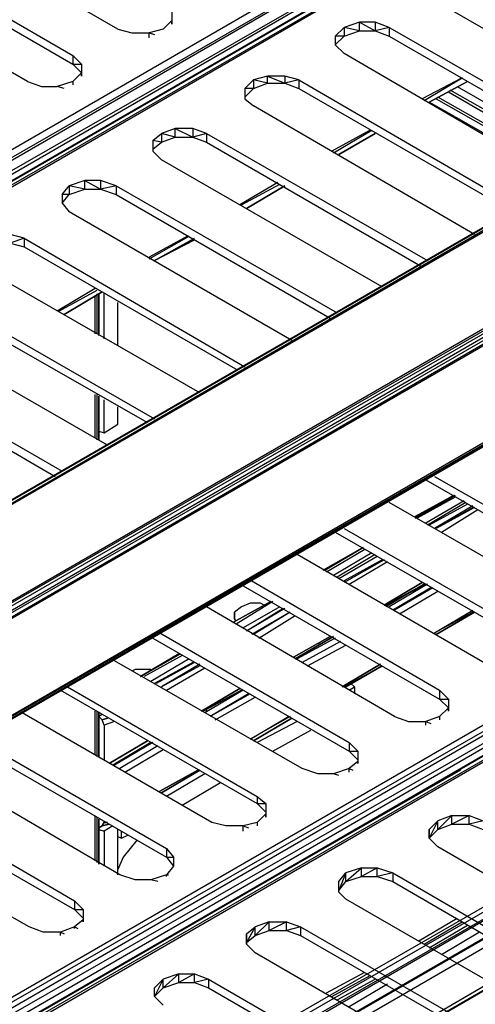
# Model space of a CAD drawing. Units: inches. Extents: x 0.91 to 10.41, y 0.56 to 7.9.
# Drawn here: x 6.35 to 6.61, y 5.09 to 5.66 of the extents above; entities that cross this region are included whole.
import ezdxf

# ---------------------------------------------------------------- set-up
doc = ezdxf.new("R2010")
doc.units = ezdxf.units.IN
doc.header["$MEASUREMENT"] = 0

msp = doc.modelspace()

# ---------------------------------------------------------------- linework, layer by layer
for p, q in [((5.88671, 5.1192), (7.60671, 6.1122)), ((5.88671, 5.1192), (7.60671, 6.1122)), ((7.60471, 6.1112), (5.88671, 5.1192)), ((5.88671, 5.1192), (7.60471, 6.1112)), ((7.60671, 6.1122), (5.93271, 5.1432)), ((5.93271, 5.1432), (7.60871, 6.1112)), ((7.65871, 6.0812), (5.89171, 5.0612)), ((7.65871, 6.0812), (5.89271, 5.0582)), ((7.65671, 6.0832), (5.98071, 5.1152)), ((5.98071, 5.1152), (7.65871, 6.0812)), ((5.89271, 5.0582), (7.66071, 6.0782)), ((7.66071, 6.0782), (5.89371, 5.0552)), ((5.89371, 5.0552), (7.66071, 6.0762)), ((7.66071, 6.0182), (5.89271, 4.9972)), ((7.66071, 6.0182), (5.89271, 4.9972)), ((7.66071, 6.0202), (5.89371, 4.9992)), ((5.89371, 4.9992), (7.66071, 6.0182)), ((5.89271, 4.9972), (7.48771, 5.9182)), ((5.89271, 4.9972), (7.48771, 5.9182)), ((5.88671, 5.3202), (6.84271, 5.8732)), ((5.88671, 5.3142), (6.84671, 5.8692)), ((6.84671, 5.8692), (5.88671, 5.3172)), ((6.85671, 5.8632), (5.88671, 5.3022)), ((6.85671, 5.8632), (5.88671, 5.3022)), ((6.85071, 5.8632), (5.88671, 5.3062)), ((6.85071, 5.8632), (5.88671, 5.3102)), ((5.88671, 5.2992), (6.86171, 5.8622)), ((6.86171, 5.8622), (5.88671, 5.3012)), ((5.95071, 5.3392), (6.85371, 5.8612)), ((6.85371, 5.8612), (5.95071, 5.3392)), ((6.40571, 5.6542), (6.06171, 5.8532)), ((6.03571, 5.8382), (6.37971, 5.6392)), ((6.03571, 5.8332), (6.37971, 5.6342)), ((6.35371, 5.6242), (6.00871, 5.8232)), ((7.18671, 5.7442), (5.89171, 4.9962)), ((5.89171, 4.9962), (7.18671, 5.7442)), ((6.71571, 5.5972), (6.58871, 5.6702)), ((6.43671, 5.6652), (6.43671, 5.6592)), ((6.43671, 5.6652), (6.43671, 5.6592)), ((6.43671, 5.6592), (6.43171, 5.6542)), ((6.43671, 5.6592), (6.43671, 5.6572)), ((6.43671, 5.6572), (6.43671, 5.6592)), ((6.53071, 5.6502), (6.53571, 5.6552)), ((6.54471, 5.6582), (6.53571, 5.6552)), ((6.54471, 5.6532), (6.53571, 5.6552)), ((6.53571, 5.6552), (6.53571, 5.6502)), ((6.55371, 5.6582), (6.54471, 5.6582)), ((6.54471, 5.6582), (6.55371, 5.6532)), ((6.54471, 5.6532), (6.54471, 5.6582)), ((6.56171, 5.6552), (6.55371, 5.6582)), ((6.55371, 5.6582), (6.55371, 5.6532)), ((6.56171, 5.6552), (6.55371, 5.6532)), ((6.56171, 5.6552), (6.68971, 5.5822)), ((6.56171, 5.6552), (6.56171, 5.6502)), ((6.40571, 5.6542), (6.41371, 5.6522)), ((6.41371, 5.6522), (6.42371, 5.6522)), ((6.43171, 5.6542), (6.42371, 5.6522)), ((6.42371, 5.6492), (6.42371, 5.6522)), ((6.42371, 5.6522), (6.42671, 5.6512)), ((6.53071, 5.6502), (6.53071, 5.6452)), ((6.53071, 5.6452), (6.53571, 5.6502)), ((6.53571, 5.6502), (6.53071, 5.6502)), ((6.53071, 5.6502), (6.53071, 5.6452)), ((6.53571, 5.6502), (6.54471, 5.6532)), ((6.54471, 5.6532), (6.55371, 5.6532)), ((6.55371, 5.6532), (6.56171, 5.6502)), ((6.56171, 5.6502), (6.68471, 5.5792)), ((6.53071, 5.6452), (6.53571, 5.6402)), ((6.37971, 5.6392), (6.38471, 5.6342)), ((6.37971, 5.6392), (6.37971, 5.6342)), ((6.66271, 5.5662), (6.53571, 5.6402)), ((6.37971, 5.6342), (6.38471, 5.6292)), ((6.37971, 5.6342), (6.38471, 5.6342)), ((6.38471, 5.6342), (6.38471, 5.6292)), ((6.38471, 5.6342), (6.38471, 5.6292)), ((5.88671, 4.8332), (7.26471, 5.6292)), ((6.38471, 5.6292), (6.37971, 5.6242)), ((6.38471, 5.6292), (6.38471, 5.6272)), ((6.38471, 5.6272), (6.38471, 5.6292)), ((6.49171, 5.6272), (6.48371, 5.6252)), ((6.50171, 5.6272), (6.49171, 5.6272)), ((6.49171, 5.6272), (6.50171, 5.6232)), ((6.49171, 5.6232), (6.49171, 5.6272)), ((6.50971, 5.6252), (6.50171, 5.6272)), ((6.50171, 5.6272), (6.50171, 5.6232)), ((6.60371, 5.6262), (6.58071, 5.6142)), ((6.58171, 5.6132), (6.60371, 5.6262)), ((5.88671, 4.8272), (7.26871, 5.6252)), ((7.26871, 5.6252), (5.88671, 4.8322)), ((6.35371, 5.6242), (6.36171, 5.6212)), ((6.36171, 5.6212), (6.37071, 5.6212)), ((6.37971, 5.6242), (6.37071, 5.6212)), ((6.37471, 5.6202), (6.37071, 5.6212)), ((6.37971, 5.6242), (6.37971, 5.6222)), ((6.47871, 5.6202), (6.48371, 5.6252)), ((6.49171, 5.6232), (6.48371, 5.6252)), ((6.48371, 5.6252), (6.48371, 5.6202)), ((6.48371, 5.6202), (6.49171, 5.6232)), ((6.49171, 5.6232), (6.50171, 5.6232)), ((6.50971, 5.6252), (6.50171, 5.6232)), ((6.50171, 5.6232), (6.50971, 5.6202)), ((6.50971, 5.6252), (6.63671, 5.5512)), ((6.50971, 5.6252), (6.50971, 5.6202)), ((6.58471, 5.6122), (6.60671, 5.6242)), ((6.58471, 5.6122), (6.60671, 5.6242)), ((6.58471, 5.6122), (6.60671, 5.6242)), ((6.60671, 5.6242), (6.58471, 5.6122)), ((6.60071, 5.6212), (6.67971, 5.5762)), ((7.27171, 5.6202), (5.88671, 4.8192)), ((7.27171, 5.6202), (5.88671, 4.8252)), ((7.27871, 5.6192), (5.88671, 4.8152)), ((7.27871, 5.6192), (5.88671, 4.8152)), ((5.88671, 4.8122), (7.28271, 5.6182)), ((7.28271, 5.6182), (5.88671, 4.8142)), ((6.37271, 5.0962), (7.27571, 5.6182)), ((7.27571, 5.6182), (6.37271, 5.0962)), ((6.47871, 5.6202), (6.47871, 5.6142)), ((6.47871, 5.6152), (6.48371, 5.6202)), ((6.48371, 5.6202), (6.47871, 5.6202)), ((6.47871, 5.6202), (6.47871, 5.6142)), ((6.50971, 5.6202), (6.63271, 5.5492)), ((6.66871, 5.5702), (6.58971, 5.6152)), ((6.59571, 5.6182), (6.67371, 5.5732)), ((6.67571, 5.5742), (6.59671, 5.6192)), ((6.47871, 5.6142), (6.48371, 5.6102)), ((6.61071, 5.5362), (6.48371, 5.6102)), ((6.66371, 5.5672), (6.58471, 5.6122)), ((6.58871, 5.6142), (6.66771, 5.5692)), ((6.42571, 5.5902), (6.43071, 5.5942)), ((6.43871, 5.5972), (6.43071, 5.5942)), ((6.43871, 5.5922), (6.43071, 5.5942)), ((6.43071, 5.5942), (6.43071, 5.5892)), ((6.43071, 5.5892), (6.43871, 5.5922)), ((6.44871, 5.5972), (6.43871, 5.5972)), ((6.43871, 5.5972), (6.44871, 5.5922)), ((6.43871, 5.5922), (6.43871, 5.5972)), ((6.43871, 5.5922), (6.44871, 5.5922)), ((6.45671, 5.5942), (6.44871, 5.5972)), ((6.44871, 5.5972), (6.44871, 5.5922)), ((6.45671, 5.5942), (6.44871, 5.5922)), ((6.44871, 5.5922), (6.45671, 5.5892)), ((6.45671, 5.5942), (6.58371, 5.5212)), ((6.45671, 5.5942), (6.45671, 5.5892)), ((6.55071, 5.5962), (6.52871, 5.5842)), ((6.52971, 5.5832), (6.55171, 5.5962)), ((6.53271, 5.5822), (6.55371, 5.5942)), ((6.53271, 5.5822), (6.55371, 5.5942)), ((6.53271, 5.5822), (6.55371, 5.5942)), ((6.55371, 5.5942), (6.53271, 5.5822)), ((6.42571, 5.5902), (6.42571, 5.5842)), ((6.43071, 5.5892), (6.42571, 5.5902)), ((6.42571, 5.5902), (6.42571, 5.5842)), ((6.42571, 5.5852), (6.43071, 5.5892)), ((6.45671, 5.5892), (6.57971, 5.5182)), ((6.42571, 5.5842), (6.43071, 5.5792)), ((6.55771, 5.5062), (6.43071, 5.5792)), ((6.37371, 5.5592), (6.37771, 5.5642)), ((6.38671, 5.5672), (6.37771, 5.5642)), ((6.38671, 5.5622), (6.37771, 5.5642)), ((6.37771, 5.5642), (6.37771, 5.5592)), ((6.39571, 5.5672), (6.38671, 5.5672)), ((6.38671, 5.5672), (6.39571, 5.5622)), ((6.38671, 5.5622), (6.38671, 5.5672)), ((6.40471, 5.5642), (6.39571, 5.5672)), ((6.39571, 5.5672), (6.39571, 5.5622)), ((6.40471, 5.5642), (6.39571, 5.5622)), ((6.40471, 5.5642), (6.53171, 5.4912)), ((6.40471, 5.5642), (6.40471, 5.5592)), ((6.49771, 5.5662), (6.47571, 5.5532)), ((6.47671, 5.5532), (6.49871, 5.5652)), ((6.47971, 5.5512), (6.50171, 5.5642)), ((6.47971, 5.5512), (6.50171, 5.5642)), ((6.47971, 5.5512), (6.50171, 5.5642)), ((6.50171, 5.5642), (6.47971, 5.5512)), ((6.37371, 5.5592), (6.37371, 5.5542)), ((6.37371, 5.5542), (6.37771, 5.5592)), ((6.37771, 5.5592), (6.37371, 5.5592)), ((6.37371, 5.5592), (6.37371, 5.5542)), ((6.37771, 5.5592), (6.38671, 5.5622)), ((6.38671, 5.5622), (6.39571, 5.5622)), ((6.39571, 5.5622), (6.40471, 5.5592)), ((6.40471, 5.5592), (6.52771, 5.4882)), ((6.37371, 5.5542), (6.37771, 5.5492)), ((6.50571, 5.4752), (6.37771, 5.5492)), ((6.35171, 5.5342), (6.34371, 5.5362)), ((7.27971, 5.5322), (5.63271, 4.5832)), ((7.30971, 5.5322), (5.64871, 4.5732)), ((7.31071, 5.5322), (5.64971, 4.5732)), ((6.35171, 5.5342), (6.34371, 5.5312)), ((6.34371, 5.5312), (6.35171, 5.5292)), ((6.35171, 5.5342), (6.47871, 5.4602)), ((6.35171, 5.5342), (6.35171, 5.5292)), ((6.44571, 5.5352), (6.42371, 5.5232)), ((6.42371, 5.5222), (6.44671, 5.5352)), ((6.42671, 5.5212), (6.44971, 5.5342)), ((6.42671, 5.5212), (6.44971, 5.5342)), ((6.42671, 5.5212), (6.44971, 5.5332)), ((6.44971, 5.5332), (6.42671, 5.5212)), ((7.28071, 5.5292), (5.63471, 4.5822)), ((5.64071, 4.5782), (7.28271, 5.5272)), ((7.31471, 5.5292), (5.88671, 4.7052)), ((6.05971, 4.8222), (7.28271, 5.5272)), ((6.35171, 5.5292), (6.47471, 5.4582)), ((6.45271, 5.4452), (6.32571, 5.5182)), ((7.31471, 5.5092), (6.09571, 4.8022)), ((7.31371, 5.5052), (5.88671, 4.6802)), ((6.09671, 4.8012), (7.31371, 5.5052)), ((6.29971, 5.5032), (6.42671, 5.4302)), ((6.39271, 5.5052), (6.37071, 5.4922)), ((6.37171, 5.4922), (6.39371, 5.5042)), ((6.37471, 5.4902), (6.39671, 5.5032)), ((6.37471, 5.4902), (6.39671, 5.5032)), ((6.37471, 5.4902), (6.39671, 5.5032)), ((6.39671, 5.5032), (6.37471, 5.4902)), ((6.39371, 5.4792), (6.39371, 5.5022)), ((6.39471, 5.4782), (6.39471, 5.5022)), ((6.39471, 5.4782), (6.39471, 5.5022)), ((6.39471, 5.5022), (6.39471, 5.4782)), ((6.39471, 5.4782), (6.39471, 5.5022)), ((6.39771, 5.4762), (6.39771, 5.5022)), ((6.29971, 5.4982), (6.42271, 5.4282)), ((6.39271, 5.4792), (6.39271, 5.5012)), ((6.40571, 5.4722), (6.40571, 5.4972)), ((6.39971, 5.4152), (6.27271, 5.4882)), ((6.24671, 5.4732), (6.37371, 5.4002)), ((6.24671, 5.4682), (6.36971, 5.3972)), ((6.39271, 5.4192), (6.39271, 5.4442)), ((6.39371, 5.4182), (6.39371, 5.4442)), ((6.39471, 5.4182), (6.39471, 5.4432)), ((6.39471, 5.4182), (6.39471, 5.4432)), ((6.39471, 5.4432), (6.39471, 5.4182)), ((6.39471, 5.4182), (6.39471, 5.4432)), ((6.39771, 5.4222), (6.39771, 5.4412)), ((6.40571, 5.4272), (6.40571, 5.4372)), ((6.39471, 5.4232), (6.39771, 5.4222)), ((6.39771, 5.4222), (6.40571, 5.4272)), ((6.58271, 5.3952), (6.69571, 5.3302)), ((6.58771, 5.3972), (6.69571, 5.3352)), ((6.59871, 5.3862), (6.57671, 5.3732)), ((6.59871, 5.3862), (6.57671, 5.3732)), ((6.59871, 5.3862), (6.57671, 5.3732)), ((6.57671, 5.3732), (6.59871, 5.3862)), ((6.59871, 5.3862), (6.57671, 5.3742)), ((6.57671, 5.3742), (6.59871, 5.3862)), ((6.59971, 5.3862), (6.57771, 5.3732)), ((6.59971, 5.3852), (6.57771, 5.3732)), ((6.60471, 5.3832), (6.58271, 5.3702)), ((6.66971, 5.3202), (6.56171, 5.3822)), ((6.60571, 5.3822), (6.58371, 5.3692)), ((6.60671, 5.3812), (6.58471, 5.3692)), ((6.60971, 5.3802), (6.58771, 5.3672)), ((6.60971, 5.3792), (6.58871, 5.3672)), ((6.61071, 5.3792), (6.58871, 5.3672)), ((6.59171, 5.3652), (6.61271, 5.3782)), ((6.53571, 5.3672), (6.64371, 5.3052)), ((6.53071, 5.3652), (6.64371, 5.3002)), ((6.54671, 5.3562), (6.52371, 5.3432)), ((6.52371, 5.3432), (6.54671, 5.3562)), ((6.54671, 5.3562), (6.52471, 5.3432)), ((6.54671, 5.3562), (6.52471, 5.3432)), ((6.54671, 5.3562), (6.52471, 5.3432)), ((6.52471, 5.3432), (6.54671, 5.3562)), ((6.54671, 5.3562), (6.52471, 5.3432)), ((6.54771, 5.3552), (6.52571, 5.3422)), ((6.61771, 5.2892), (6.50871, 5.3522)), ((6.55171, 5.3532), (6.52971, 5.3402)), ((6.55371, 5.3522), (6.53171, 5.3392)), ((6.55471, 5.3512), (6.53271, 5.3382)), ((6.55771, 5.3492), (6.53571, 5.3372)), ((6.55771, 5.3492), (6.53571, 5.3372)), ((6.55871, 5.3492), (6.53571, 5.3362)), ((6.53871, 5.3352), (6.56071, 5.3482)), ((6.47771, 5.3342), (6.59071, 5.2692)), ((6.48271, 5.3372), (6.59071, 5.2742)), ((6.55871, 5.3232), (6.58071, 5.3362)), ((6.58071, 5.3362), (6.55871, 5.3232)), ((6.55971, 5.3232), (6.58171, 5.3352)), ((6.55971, 5.3232), (6.58171, 5.3352)), ((6.58271, 5.3352), (6.55971, 5.3232)), ((6.55971, 5.3232), (6.58271, 5.3352)), ((6.58171, 5.3352), (6.55971, 5.3222)), ((6.58371, 5.3352), (6.56171, 5.3222)), ((6.58571, 5.3332), (6.56371, 5.3202)), ((6.58671, 5.3332), (6.56471, 5.3202)), ((6.58671, 5.3332), (6.56471, 5.3202)), ((6.56771, 5.3182), (6.58971, 5.3312)), ((6.56471, 5.2592), (6.45671, 5.3222)), ((6.49371, 5.3252), (6.47171, 5.3132)), ((6.49371, 5.3252), (6.47171, 5.3132)), ((6.49371, 5.3252), (6.47171, 5.3132)), ((6.47171, 5.3132), (6.49371, 5.3252)), ((6.49371, 5.3252), (6.47171, 5.3132)), ((6.49371, 5.3252), (6.47171, 5.3132)), ((6.47171, 5.3132), (6.49371, 5.3252)), ((6.47671, 5.3222), (6.47271, 5.3192)), ((6.49471, 5.3252), (6.47371, 5.3122)), ((6.48171, 5.3242), (6.47671, 5.3222)), ((6.49871, 5.3222), (6.47771, 5.3102)), ((6.50071, 5.3212), (6.47971, 5.3082)), ((6.50171, 5.3212), (6.47971, 5.3082)), ((6.48771, 5.3242), (6.48171, 5.3242)), ((6.48971, 5.3232), (6.48771, 5.3242)), ((6.47271, 5.3192), (6.47271, 5.3152)), ((6.47271, 5.3152), (6.47271, 5.3192)), ((6.47371, 5.3142), (6.47271, 5.3152)), ((6.50471, 5.3192), (6.48271, 5.3062)), ((6.50471, 5.3192), (6.48371, 5.3062)), ((6.50471, 5.3192), (6.48371, 5.3062)), ((6.48671, 5.3042), (6.50771, 5.3172)), ((6.58771, 5.3072), (6.60971, 5.3202)), ((6.60971, 5.3192), (6.58771, 5.3072)), ((6.58871, 5.3062), (6.61071, 5.3192)), ((6.58871, 5.3062), (6.61071, 5.3192)), ((6.61071, 5.3192), (6.58871, 5.3062)), ((6.58871, 5.3062), (6.61071, 5.3192)), ((6.42571, 5.3042), (6.53871, 5.2392)), ((6.42971, 5.3072), (6.53871, 5.2442)), ((6.50671, 5.2932), (6.52771, 5.3052)), ((6.52771, 5.3052), (6.50671, 5.2932)), ((6.50771, 5.2922), (6.52971, 5.3052)), ((6.50771, 5.2922), (6.52971, 5.3052)), ((6.52971, 5.3052), (6.50771, 5.2922)), ((6.50771, 5.2922), (6.52971, 5.3052)), ((6.52971, 5.3052), (6.50771, 5.2922)), ((6.53071, 5.3042), (6.50871, 5.2922)), ((6.53371, 5.3022), (6.51171, 5.2902)), ((6.53371, 5.3022), (6.51171, 5.2902)), ((6.53371, 5.3022), (6.51171, 5.2902)), ((6.51471, 5.2882), (6.53671, 5.3002)), ((6.52171, 5.3002), (6.52171, 5.3012)), ((6.44071, 5.2952), (6.41871, 5.2822)), ((6.44071, 5.2952), (6.41871, 5.2822)), ((6.44071, 5.2952), (6.41871, 5.2822)), ((6.44071, 5.2952), (6.41871, 5.2822)), ((6.41871, 5.2822), (6.44171, 5.2952)), ((6.44071, 5.2952), (6.41871, 5.2822)), ((6.41871, 5.2822), (6.44071, 5.2952)), ((6.44271, 5.2942), (6.42071, 5.2822)), ((6.44671, 5.2922), (6.42471, 5.2792)), ((6.51171, 5.2292), (6.40371, 5.2912)), ((6.44871, 5.2902), (6.42671, 5.2782)), ((6.44971, 5.2902), (6.42771, 5.2782)), ((6.45271, 5.2892), (6.43071, 5.2762)), ((6.45271, 5.2882), (6.43071, 5.2762)), ((6.45271, 5.2882), (6.43071, 5.2762)), ((6.43371, 5.2742), (6.45571, 5.2872)), ((6.53471, 5.2762), (6.55671, 5.2892)), ((6.55671, 5.2892), (6.53471, 5.2762)), ((6.53571, 5.2762), (6.55771, 5.2882)), ((6.53571, 5.2762), (6.55771, 5.2882)), ((6.55771, 5.2882), (6.53671, 5.2762)), ((6.53671, 5.2762), (6.55771, 5.2882)), ((6.41571, 5.2862), (6.41371, 5.2852)), ((6.42271, 5.2862), (6.41571, 5.2862)), ((6.42471, 5.2862), (6.42271, 5.2862)), ((6.37671, 5.2762), (6.48571, 5.2132)), ((6.45371, 5.2622), (6.47571, 5.2752)), ((6.47571, 5.2752), (6.45371, 5.2622)), ((6.53871, 5.2742), (6.54171, 5.2762)), ((6.54171, 5.2762), (6.53971, 5.2782)), ((6.54171, 5.2762), (6.54171, 5.2722)), ((6.37271, 5.2742), (6.48571, 5.2092)), ((6.45471, 5.2622), (6.47671, 5.2742)), ((6.45471, 5.2622), (6.47671, 5.2742)), ((6.47671, 5.2742), (6.45471, 5.2622)), ((6.45471, 5.2622), (6.47671, 5.2742)), ((6.47771, 5.2742), (6.45571, 5.2612)), ((6.47771, 5.2742), (6.45571, 5.2612)), ((6.48071, 5.2722), (6.45871, 5.2592)), ((6.48071, 5.2722), (6.45871, 5.2592)), ((6.48171, 5.2722), (6.45871, 5.2592)), ((6.46171, 5.2572), (6.48471, 5.2702)), ((6.59071, 5.2742), (6.59571, 5.2692)), ((6.59071, 5.2742), (6.59071, 5.2692)), ((6.59071, 5.2692), (6.59571, 5.2642)), ((6.59071, 5.2692), (6.59571, 5.2692)), ((6.59571, 5.2642), (6.59071, 5.2592)), ((6.59571, 5.2692), (6.59571, 5.2642)), ((6.59571, 5.2692), (6.59571, 5.2642)), ((6.59571, 5.2622), (6.59571, 5.2642)), ((6.59571, 5.2642), (6.59571, 5.2622)), ((6.45971, 5.1982), (6.35071, 5.2612)), ((6.39271, 5.2372), (6.39271, 5.2622)), ((6.39371, 5.2362), (6.39371, 5.2622)), ((6.39471, 5.2362), (6.39471, 5.2612)), ((6.39471, 5.2362), (6.39471, 5.2612)), ((6.39471, 5.2612), (6.39471, 5.2362)), ((6.39471, 5.2362), (6.39471, 5.2612)), ((6.39671, 5.2602), (6.39471, 5.2592)), ((6.39671, 5.2602), (6.39471, 5.2592)), ((6.39671, 5.2572), (6.39471, 5.2592)), ((6.39971, 5.2582), (6.39671, 5.2572)), ((6.39971, 5.2582), (6.39671, 5.2572)), ((6.39671, 5.2572), (6.39971, 5.2582)), ((6.45671, 5.2622), (6.45671, 5.2632)), ((6.48171, 5.2462), (6.50371, 5.2592)), ((6.50471, 5.2592), (6.48171, 5.2462)), ((6.48371, 5.2452), (6.50571, 5.2582)), ((6.48371, 5.2452), (6.50571, 5.2582)), ((6.50571, 5.2582), (6.48371, 5.2452)), ((6.48371, 5.2452), (6.50571, 5.2582)), ((6.56471, 5.2592), (6.57271, 5.2562)), ((6.59071, 5.2592), (6.58271, 5.2562)), ((6.59071, 5.2592), (6.59071, 5.2572)), ((6.39771, 5.2542), (6.39671, 5.2572)), ((6.40371, 5.2562), (6.39771, 5.2542)), ((6.39771, 5.2542), (6.39771, 5.2342)), ((6.50871, 5.2562), (6.48571, 5.2442)), ((6.57271, 5.2562), (6.58271, 5.2562)), ((6.58271, 5.2542), (6.58271, 5.2562)), ((6.58271, 5.2562), (6.58571, 5.2552)), ((6.49471, 5.2392), (6.51671, 5.2512)), ((6.32071, 5.2432), (6.43371, 5.1782)), ((6.32471, 5.2462), (6.43371, 5.1832)), ((6.40071, 5.2322), (6.42271, 5.2452)), ((6.42271, 5.2452), (6.40071, 5.2322)), ((6.40271, 5.2312), (6.42471, 5.2442)), ((6.40271, 5.2312), (6.42471, 5.2442)), ((6.42471, 5.2442), (6.40271, 5.2312)), ((6.40271, 5.2312), (6.42471, 5.2442)), ((6.42571, 5.2442), (6.40371, 5.2312)), ((6.42571, 5.2442), (6.40371, 5.2312)), ((6.42871, 5.2422), (6.40671, 5.2292)), ((6.42871, 5.2422), (6.40671, 5.2292)), ((6.42871, 5.2422), (6.40671, 5.2292)), ((6.54371, 5.2392), (6.53871, 5.2442)), ((6.53871, 5.2442), (6.53871, 5.2392)), ((6.40971, 5.2272), (6.43171, 5.2402)), ((6.53871, 5.2392), (6.54371, 5.2342)), ((6.53871, 5.2392), (6.54371, 5.2392)), ((6.54371, 5.2392), (6.54371, 5.2332)), ((6.54371, 5.2392), (6.54371, 5.2332)), ((6.40671, 5.1682), (6.29871, 5.2312)), ((6.54371, 5.2332), (6.53871, 5.2292)), ((6.54371, 5.2322), (6.54371, 5.2332)), ((6.54371, 5.2332), (6.54371, 5.2322)), ((6.60271, 5.2282), (5.88671, 4.8182)), ((6.42971, 5.2162), (6.45171, 5.2282)), ((6.45171, 5.2282), (6.42971, 5.2162)), ((6.43071, 5.2152), (6.45271, 5.2282)), ((6.43071, 5.2152), (6.45271, 5.2282)), ((6.45271, 5.2282), (6.43071, 5.2152)), ((6.43071, 5.2152), (6.45271, 5.2282)), ((6.45571, 5.2262), (6.43371, 5.2132)), ((6.52071, 5.2262), (6.51171, 5.2292)), ((6.52971, 5.2262), (6.52071, 5.2262)), ((6.53871, 5.2292), (6.52971, 5.2262)), ((6.53271, 5.2252), (6.52971, 5.2262)), ((6.53871, 5.2272), (6.53871, 5.2292)), ((6.53871, 5.2292), (6.54071, 5.2282)), ((6.44271, 5.2082), (6.46471, 5.2212)), ((6.26771, 5.2132), (6.38071, 5.1482)), ((6.27271, 5.2162), (6.38071, 5.1532)), ((6.48571, 5.2132), (6.49071, 5.2092)), ((6.48571, 5.2132), (6.48571, 5.2092)), ((6.48571, 5.2092), (6.49071, 5.2042)), ((6.48571, 5.2092), (6.49071, 5.2092)), ((6.49071, 5.2092), (6.49071, 5.2032)), ((6.49071, 5.2092), (6.49071, 5.2032)), ((6.39271, 5.1762), (6.39271, 5.2022)), ((6.49071, 5.2032), (6.48571, 5.1982)), ((6.49071, 5.2032), (6.49071, 5.2012)), ((6.49071, 5.2012), (6.49071, 5.2032)), ((6.59771, 5.2022), (6.58971, 5.1992)), ((6.58971, 5.1942), (6.59771, 5.2022)), ((6.59771, 5.2022), (6.60771, 5.2022)), ((6.60771, 5.2022), (6.59771, 5.1972)), ((6.59771, 5.1972), (6.59771, 5.2022)), ((6.60771, 5.1972), (6.60771, 5.2022)), ((6.60771, 5.2022), (6.61571, 5.1992)), ((6.35471, 5.1382), (6.24571, 5.2002)), ((6.39371, 5.1752), (6.39371, 5.2012)), ((6.39471, 5.1742), (6.39471, 5.2002)), ((6.39471, 5.1742), (6.39471, 5.2002)), ((6.39471, 5.2002), (6.39471, 5.1742)), ((6.39471, 5.1742), (6.39471, 5.2002)), ((6.39671, 5.1962), (6.39471, 5.1952)), ((6.39471, 5.1952), (6.39671, 5.1962)), ((6.39671, 5.1962), (6.39471, 5.1952)), ((6.39471, 5.1952), (6.39671, 5.1962)), ((6.39471, 5.1952), (6.39671, 5.1962)), ((6.39671, 5.1962), (6.39771, 5.1982)), ((6.39671, 5.1962), (6.40071, 5.1972)), ((6.39671, 5.1962), (6.40071, 5.1972)), ((6.40071, 5.1972), (6.39671, 5.1962)), ((6.40071, 5.1972), (6.39671, 5.1962)), ((6.39771, 5.1982), (6.39771, 5.1992)), ((6.39971, 5.1982), (6.39771, 5.1982)), ((6.39771, 5.1982), (6.39971, 5.1982)), ((6.40271, 5.1962), (6.39771, 5.1932)), ((6.46771, 5.1962), (6.45971, 5.1982)), ((6.47771, 5.1962), (6.46771, 5.1962)), ((6.48571, 5.1982), (6.47771, 5.1962)), ((6.47771, 5.1932), (6.47771, 5.1962)), ((6.47771, 5.1962), (6.48071, 5.1952)), ((6.48571, 5.1982), (6.48571, 5.1962)), ((6.58971, 5.1992), (6.58471, 5.1942)), ((6.58971, 5.1992), (6.58471, 5.1892)), ((6.58971, 5.1942), (6.58971, 5.1992)), ((6.58971, 5.1942), (6.59771, 5.1972)), ((6.59771, 5.1972), (6.60771, 5.1972)), ((6.61571, 5.1992), (6.60771, 5.1972)), ((6.60771, 5.1972), (6.61571, 5.1942)), ((6.39471, 5.1942), (6.39771, 5.1932)), ((6.39771, 5.1932), (6.39771, 5.1732)), ((6.40571, 5.1682), (6.40571, 5.1942)), ((6.40771, 5.1892), (6.40771, 5.1932)), ((6.40771, 5.1892), (6.41171, 5.1912)), ((6.58471, 5.1892), (6.58971, 5.1942)), ((6.58471, 5.1942), (6.58471, 5.1892)), ((6.58471, 5.1892), (6.58471, 5.1942)), ((6.40571, 5.1902), (6.40771, 5.1892)), ((6.41671, 5.1882), (6.40871, 5.1782)), ((6.58971, 5.1842), (6.58471, 5.1892)), ((6.43371, 5.1832), (6.43771, 5.1782)), ((6.43371, 5.1832), (6.43371, 5.1782)), ((6.93371, 4.9852), (6.58971, 5.1842)), ((6.40871, 5.1782), (6.40571, 5.1712)), ((6.43371, 5.1782), (6.43771, 5.1732)), ((6.43371, 5.1782), (6.43771, 5.1782)), ((6.43771, 5.1782), (6.43771, 5.1732)), ((6.43771, 5.1782), (6.43771, 5.1732)), ((6.41571, 5.1652), (6.40671, 5.1682)), ((6.43371, 5.1682), (6.42471, 5.1652)), ((6.43771, 5.1732), (6.43371, 5.1682)), ((6.43371, 5.1672), (6.43371, 5.1682)), ((6.43371, 5.1682), (6.43471, 5.1682)), ((6.53271, 5.1642), (6.53671, 5.1692)), ((6.53671, 5.1692), (6.53271, 5.1592)), ((6.54571, 5.1722), (6.53671, 5.1692)), ((6.53671, 5.1642), (6.54571, 5.1722)), ((6.53671, 5.1642), (6.53671, 5.1692)), ((6.54571, 5.1722), (6.55471, 5.1722)), ((6.55471, 5.1722), (6.54571, 5.1672)), ((6.54571, 5.1672), (6.54571, 5.1722)), ((6.55471, 5.1672), (6.55471, 5.1722)), ((6.55471, 5.1722), (6.56371, 5.1692)), ((6.56371, 5.1692), (6.55471, 5.1672)), ((6.56371, 5.1692), (6.90771, 4.9702)), ((6.56371, 5.1692), (6.56371, 5.1642)), ((6.42471, 5.1652), (6.41571, 5.1652)), ((6.42871, 5.1642), (6.42471, 5.1652)), ((6.53271, 5.1592), (6.53671, 5.1642)), ((6.53271, 5.1582), (6.53271, 5.1642)), ((6.53271, 5.1582), (6.53271, 5.1642)), ((6.53671, 5.1642), (6.54571, 5.1672)), ((6.54571, 5.1672), (6.55471, 5.1672)), ((6.55471, 5.1672), (6.56371, 5.1642)), ((6.56371, 5.1642), (6.90771, 4.9652)), ((6.53671, 5.1542), (6.53271, 5.1582)), ((6.38071, 5.1532), (6.38571, 5.1482)), ((6.38071, 5.1532), (6.38071, 5.1482)), ((6.88171, 4.9552), (6.53671, 5.1542)), ((6.38071, 5.1482), (6.38571, 5.1432)), ((6.38071, 5.1482), (6.38571, 5.1482)), ((6.38571, 5.1482), (6.38571, 5.1422)), ((6.38571, 5.1482), (6.38571, 5.1422)), ((6.38571, 5.1422), (6.38071, 5.1382)), ((6.38571, 5.1412), (6.38571, 5.1422)), ((6.38571, 5.1422), (6.38571, 5.1412)), ((6.49271, 5.1412), (6.48471, 5.1382)), ((6.48471, 5.1332), (6.49271, 5.1412)), ((6.49271, 5.1412), (6.50271, 5.1412)), ((6.50271, 5.1412), (6.49271, 5.1362)), ((6.49271, 5.1362), (6.49271, 5.1412)), ((6.50271, 5.1362), (6.50271, 5.1412)), ((6.50271, 5.1412), (6.51071, 5.1382)), ((6.57871, 5.1302), (6.60071, 5.1432)), ((6.58171, 5.1282), (6.60371, 5.1412)), ((6.36271, 5.1352), (6.35471, 5.1382)), ((6.37271, 5.1352), (6.36271, 5.1352)), ((6.38071, 5.1382), (6.37271, 5.1352)), ((6.37271, 5.1332), (6.37271, 5.1352)), ((6.37271, 5.1352), (6.37471, 5.1342)), ((6.38071, 5.1372), (6.38071, 5.1382)), ((6.38071, 5.1382), (6.38271, 5.1372)), ((6.47971, 5.1342), (6.48471, 5.1382)), ((6.48471, 5.1382), (6.47971, 5.1292)), ((6.47971, 5.1342), (6.47971, 5.1282)), ((6.47971, 5.1282), (6.47971, 5.1342)), ((6.48471, 5.1332), (6.48471, 5.1382)), ((6.48471, 5.1332), (6.49271, 5.1362)), ((6.49271, 5.1362), (6.50271, 5.1362)), ((6.51071, 5.1382), (6.50271, 5.1362)), ((6.50271, 5.1362), (6.51071, 5.1332)), ((6.51071, 5.1382), (6.85471, 4.9402)), ((6.51071, 5.1382), (6.51071, 5.1332)), ((6.58471, 5.1262), (6.60671, 5.1392)), ((6.61371, 5.1352), (6.59171, 5.1222)), ((6.47971, 5.1292), (6.48471, 5.1332)), ((6.47971, 5.1282), (6.48471, 5.1232)), ((6.51071, 5.1332), (6.85471, 4.9352)), ((6.82871, 4.9242), (6.48471, 5.1232)), ((6.44071, 5.1112), (6.43171, 5.1082)), ((6.43171, 5.1032), (6.44071, 5.1112)), ((6.44071, 5.1112), (6.44971, 5.1112)), ((6.44971, 5.1112), (6.44071, 5.1062)), ((6.44071, 5.1062), (6.44071, 5.1112)), ((6.44971, 5.1062), (6.44971, 5.1112)), ((6.44971, 5.1112), (6.45771, 5.1082)), ((6.52571, 5.1002), (6.54771, 5.1122)), ((6.42671, 5.1032), (6.43171, 5.1082)), ((6.43171, 5.1082), (6.42671, 5.0982)), ((6.43171, 5.1032), (6.43171, 5.1082)), ((6.43171, 5.1032), (6.44071, 5.1062)), ((6.44071, 5.1062), (6.44971, 5.1062)), ((6.45771, 5.1082), (6.44971, 5.1062)), ((6.44971, 5.1062), (6.45771, 5.1032)), ((6.45771, 5.1082), (6.80271, 4.9092)), ((6.45771, 5.1082), (6.45771, 5.1032)), ((6.52871, 5.0982), (6.55071, 5.1102)), ((6.53171, 5.0962), (6.55371, 5.1082)), ((6.42671, 5.0982), (6.43171, 5.1032)), ((6.42671, 5.0982), (6.42671, 5.1032)), ((6.42671, 5.0982), (6.42671, 5.1032)), ((6.45771, 5.1032), (6.80271, 4.9042)), ((6.56071, 5.1052), (6.53871, 5.0922)), ((6.43171, 5.0932), (6.42671, 5.0982))]:
    msp.add_line(p, q)

doc.saveas('drawing.dxf')
